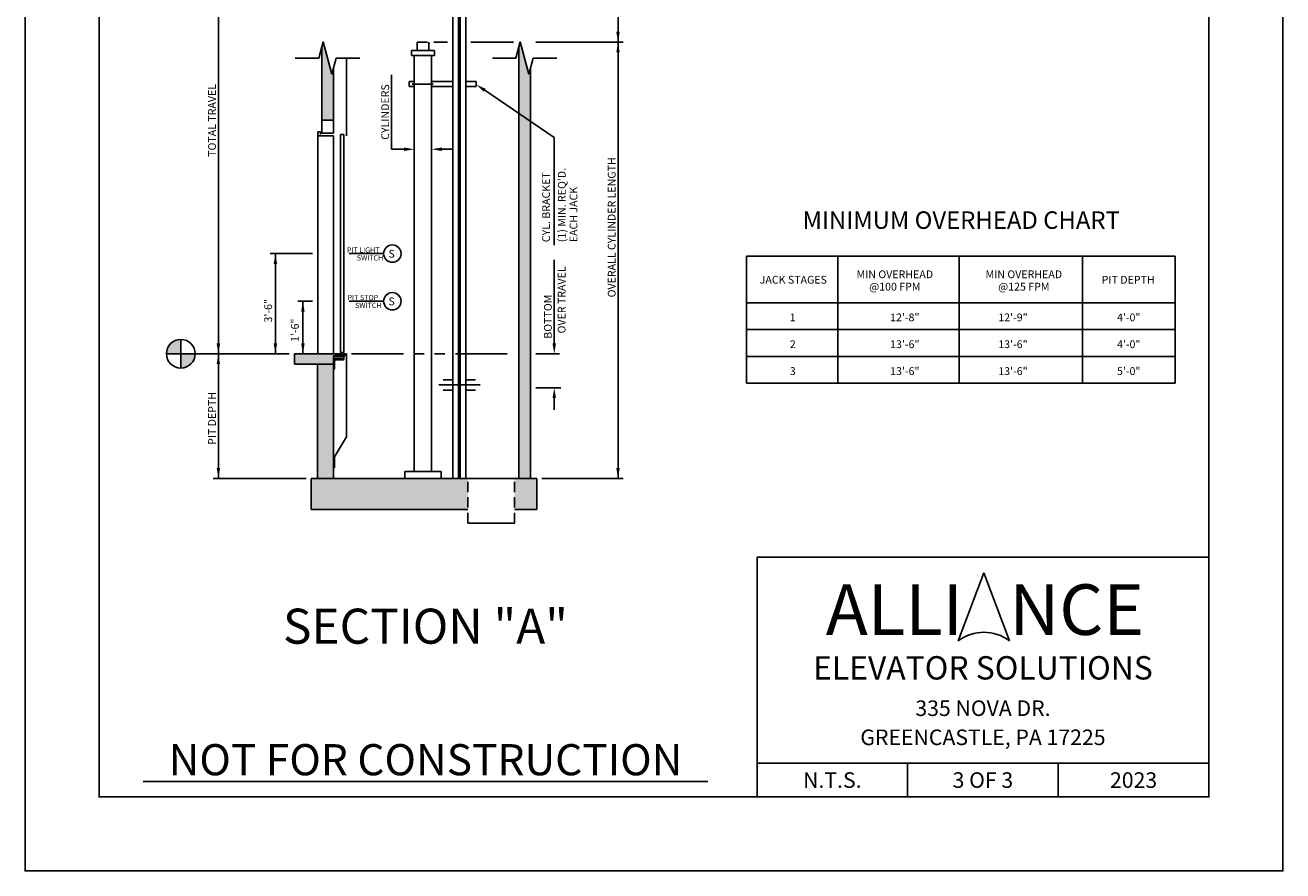
# Model space of a CAD drawing. Units: inches. Extents: x -242 to 571, y 43 to 511.
# Drawn here: x 329 to 571, y 43 to 206 of the extents above; entities that cross this region are included whole.
import ezdxf
from ezdxf.enums import TextEntityAlignment as Align

# ---------------------------------------------------------------- set-up
doc = ezdxf.new("R2010")
doc.units = ezdxf.units.IN
doc.header["$LTSCALE"] = 16
doc.header["$MEASUREMENT"] = 0
for name, pattern in [('CENTER2', [1.125, 0.75, -0.125, 0.125, -0.125]), ('HIDDEN2', [0.1875, 0.125, -0.0625]), ('PHANTOM2', [1.25, 0.625, -0.125, 0.125, -0.125, 0.125, -0.125])]:
    doc.linetypes.add(name, pattern=pattern)
for name, color, linetype in [('BUILDING WALLS', 7, 'Continuous'), ('CENTER LINE', 1, 'CENTER2'), ('DETAIL TITLE', 6, 'Continuous'), ('DIM', 5, 'Continuous'), ('HATCHES & LT LINES', 4, 'Continuous'), ('HIDDEN LINES', 3, 'HIDDEN2'), ('OBJECT', 7, 'Continuous'), ('PHANTOM LINES', 5, 'PHANTOM2'), ('PRELIMINARY', 7, 'Continuous'), ('TEXT', 3, 'Continuous'), ('TITLE BLOCK', 6, 'Continuous')]:
    doc.layers.add(name, color=color, linetype=linetype)
doc.styles.add('Annotative', font='arial.ttf')
doc.styles.add('BASIC', font='romans.shx')
doc.styles.add('LAYOUT2', font='calibri.ttf', dxfattribs={"height": 2.25})
doc.styles.add('ROMANS', font='romans')
doc.styles.get("Standard").update_dxf_attribs({"font": 'ARSimp.shx'})

msp = doc.modelspace()

# ---------------------------------------------------------------- hatches: boundary and pattern name
at = {"layer": 'BUILDING WALLS'}
h = msp.add_hatch(dxfattribs=at)
h.set_pattern_fill('AR-CONC', color=256, style=0)
h.set_pattern_definition([(50, (752.1055, 2576.784), (7.172602, -0.627521), [0.75, -8.25]), (355, (752.1055, 2576.784), (-1.387513, 7.521921), [0.6, -6.6]), (100.4514, (752.703, 2576.732), (5.785094, 6.894395), [0.637402, -7.011421]), (46.1842, (752.1055, 2578.784), (10.67241, -1.65519), [1.125, -12.375]), (96.6356, (752.995, 2578.646), (9.346627, 9.74118), [0.956103, -10.51713]), (351.1842, (752.105, 2578.784), (9.34662, 9.741186), [0.9, -9.9]), (21, (753.1055, 2578.284), (5.96907, -4.026189), [0.75, -8.25]), (326, (753.1055, 2578.284), (2.433153, 7.2515), [0.6, -6.6]), (71.4514, (753.603, 2577.9486), (8.402226, 3.225305), [0.637402, -7.011421]), (37.5, (752.1055, 2576.784), (0.1215986, 3.3289385), [0, -6.52, 0, -6.7, 0, -6.625]), (7.5, (752.1055, 2576.784), (2.6306954, 3.944117), [0, -3.82, 0, -6.37, 0, -2.525]), (327.5, (749.8755, 2576.784), (5.3382244, -0.2255487), [0, -2.5, 0, -7.8, 0, -10.35]), (317.5, (748.8755, 2576.784), (5.831862, 1.00105), [0, -3.25, 0, -5.18, 0, -7.35])])
h.paths.add_polyline_path([(427.2846614, 112.9014312), (427.2846614, 118.9014312), (423.8346614, 118.9014312), (423.0123486, 118.9014312), (423.0123486, 112.9014312)])
h.paths.add_polyline_path([(426.0846614, 118.9014312), (426.0846614, 187.7006432), (423.8346614, 189.2322982), (423.8346614, 142.914062), (423.8346614, 118.9014312)])
h.paths.add_polyline_path([(413.9904932, 112.9014312), (413.9904932, 118.9014312), (388.1158031, 118.9014312), (383.8658031, 118.9014312), (383.8658031, 112.9014312)])
h.paths.add_polyline_path([(388.1158031, 118.9014312), (388.1158031, 140.914062), (385.0658031, 140.914062), (385.0658031, 118.9014312)])
h.paths.add_polyline_path([(388.1158031, 140.914062), (388.1158031, 142.539062), (388.6155531, 142.539062), (388.6155531, 142.597562), (388.6590531, 142.641062), (388.8655531, 142.641062), (388.8655531, 142.727062), (388.6590531, 142.727062), (388.6155531, 142.770562), (388.6155531, 142.836062), (388.5220531, 142.836062), (388.5220531, 142.914062), (380.6158031, 142.914062), (380.6158031, 140.914062)])
h.paths.add_polyline_path([(388.1158031, 187.914062), (388.1158031, 230.8654561), (385.8658031, 230.8654561), (385.8658031, 187.914062)])
h.paths.add_polyline_path([(426.0846614, 187.7006432), (426.0846614, 319.5310322), (423.8346614, 319.5310322), (423.8346614, 189.2322982)])
h.paths.add_polyline_path([(388.1158031, 231.8654561), (388.1158031, 232.4904561), (388.6155531, 232.4904561), (388.6155531, 232.5489561), (388.6590531, 232.5924561), (388.8655531, 232.5924561), (388.8655531, 232.6784561), (388.6590531, 232.6784561), (388.6155531, 232.7219561), (388.6155531, 232.7874561), (388.5220531, 232.7874561), (388.5220531, 232.8654561), (380.6158031, 232.8654561), (380.6158031, 230.8654561), (388.1158031, 230.8654561)])
h.paths.add_polyline_path([(388.1158031, 277.8654561), (388.1158031, 319.5310322), (385.8658031, 319.5310322), (385.8658031, 277.8654561)])
h.paths.add_polyline_path([(426.0846614, 319.5310322), (426.0846614, 321.7810322), (385.8658031, 321.7810322), (385.8658031, 319.5310322), (405.5208155, 319.5310322), (409.0048587, 319.5310322)])
h.paths.add_polyline_path([(388.1158031, 197.8916253), (388.1158031, 214.8229552), (387.8244528, 213.735621), (386.1571534, 219.958067), (385.8658031, 218.8707329), (385.8658031, 201.939403), (386.1571534, 203.0267372), (387.8244528, 196.8042911)], flags=16)
h.paths.add_polyline_path([(426.0846614, 197.8916253), (426.0846614, 214.8229552), (425.7933111, 213.735621), (424.1260117, 219.958067), (423.8346614, 218.8707329), (423.8346614, 201.939403), (424.1260117, 203.0267372), (425.7933111, 196.8042911)], flags=16)
at = {"layer": 'DIM'}
h = msp.add_hatch(color=3, dxfattribs=at)
h.dxf.hatch_style = 1
h.paths.add_polyline_path([(358.7319288, 145.6787198, 0.4142135624), (355.9672709, 142.914062), (358.7319288, 142.914062)])
h.paths.add_polyline_path([(361.4965867, 142.914062), (358.7319288, 142.914062), (358.7319288, 140.1494041, 0.4142135624)])

# ---------------------------------------------------------------- linework, layer by layer
for p, q in [((385.3235037, 199.9155142), (380.7880582, 199.9155142)), ((388.6581025, 199.9155142), (393.193548, 199.9155142)), ((423.292362, 199.9155142), (418.7569164, 199.9155142)), ((426.6269608, 199.9155142), (431.1624063, 199.9155142))]:
    msp.add_line(p, q)
at = {"layer": 'BUILDING WALLS'}
for p, q in [((385.3235037, 199.9155142), (386.1571534, 203.0267372)), ((385.8658031, 185.414062), (385.8658031, 201.939403)), ((386.1571534, 203.0267372), (387.8244528, 196.8042911)), ((423.292362, 199.9155142), (424.1260117, 203.0267372)), ((423.8346614, 201.939403), (423.8346614, 142.914062)), ((424.1260117, 203.0267372), (425.7933111, 196.8042911)), ((387.8244528, 196.8042911), (388.6581025, 199.9155142)), ((425.7933111, 196.8042911), (426.6269608, 199.9155142)), ((388.1158031, 185.414062), (388.1158031, 197.8916253)), ((426.0846614, 197.8916253), (426.0846614, 118.9014312)), ((388.1158031, 185.414062), (385.8658031, 185.414062)), ((388.5220531, 142.914062), (380.6158031, 142.914062)), ((380.6158031, 140.914062), (380.6158031, 142.914062)), ((380.6158031, 140.914062), (388.1158031, 140.914062)), ((385.0658031, 118.9014312), (385.0658031, 140.914062)), ((388.1158031, 118.9014312), (388.1158031, 142.539062)), ((423.8346614, 142.914062), (423.8346614, 118.9014312)), ((423.8346614, 136.5096211), (423.8346614, 136.5096211)), ((423.8346614, 136.5096211), (423.8346614, 136.5096211)), ((423.8346614, 136.5096211), (423.8346614, 136.5096211)), ((423.8346614, 136.3218584), (423.8346614, 136.3218584)), ((423.8346614, 136.3218584), (423.8346614, 136.3218584)), ((388.1158031, 118.9014312), (383.8658031, 118.9014312)), ((383.8658031, 112.9014312), (383.8658031, 118.9014312)), ((423.8346614, 118.9014312), (388.1158031, 118.9014312)), ((427.2846614, 118.9014312), (423.8346614, 118.9014312)), ((427.2846614, 118.9014312), (427.2846614, 112.9014312)), ((413.9904932, 112.9014312), (383.8658031, 112.9014312)), ((427.2846614, 112.9014312), (423.0123486, 112.9014312))]:
    msp.add_line(p, q, dxfattribs=at)
at = {"layer": 'CENTER LINE', "color": 1, "linetype": 'CENTER2'}
for p, q in [((384.1158031, 162.2118775), (375.9457253, 162.2118775)), ((397.8046887, 162.2118775), (391.1458031, 162.2118775)), ((384.1158031, 153.0377196), (381.2491755, 153.0377196)), ((397.8046887, 153.0377196), (391.1458031, 153.0377196))]:
    msp.add_line(p, q, dxfattribs=at)
at = {"layer": 'CENTER LINE'}
msp.add_line((416.3915559, 136.914062), (408.45541, 136.914062), dxfattribs=at)
at = {"layer": 'Defpoints'}
msp.add_lwpolyline([(328.75, 356.75), (571, 356.75), (571, 43.25), (328.75, 43.25)], close=True, dxfattribs=at)
at = {"layer": 'DIM', "color": 5}
msp.add_line((442.9440488, 202.9853223), (442.9440488, 280.8654561), dxfattribs=at)
at = {"layer": 'DIM', "linetype": 'ByBlock'}
for p, q in [((365.9658031, 142.914062), (365.9658031, 232.8654561)), ((365.9658031, 118.9014312), (365.9658031, 142.914062)), ((382.8658031, 118.9014312), (364.9658031, 118.9014312)), ((428.2846614, 118.9014312), (443.9440488, 118.9014312))]:
    msp.add_line(p, q, dxfattribs=at)
at = {"layer": 'DIM'}
for p, q in [((407.4908031, 202.9853223), (410.1158031, 202.9853223)), ((414.6158031, 202.9853223), (422.8346614, 202.9853223)), ((427.0846614, 202.9853223), (443.9440488, 202.9853223)), ((442.9440488, 118.9014312), (442.9440488, 202.9853223)), ((399.3176686, 182.3292808), (399.3176686, 196.6780179)), ((417.2752593, 193.6975163), (430.6614723, 184.5850454)), ((430.6614723, 184.5850454), (430.6614723, 163.8195643)), ((401.7095535, 182.3292808), (399.3176686, 182.3292808)), ((409.0220527, 182.3292808), (411.0220527, 182.3292808)), ((376.9457253, 162.2118775), (376.9457253, 142.914062)), ((430.6614723, 144.914062), (430.6614723, 160.9953506)), ((550.2366207, 161.7186836), (467.6812236, 161.7186836)), ((467.6812236, 161.7186836), (467.6812236, 137.228958)), ((485.2873168, 161.7186836), (485.2873168, 137.228958)), ((508.6305644, 161.7186836), (508.6305644, 137.228958)), ((532.3917218, 161.7186836), (532.3917218, 137.228958)), ((550.2366207, 161.7186836), (550.2366207, 137.228958)), ((382.2491755, 153.0377196), (382.2491755, 142.914062)), ((550.2366207, 152.753958), (467.6812236, 152.753958)), ((550.2366207, 147.578958), (467.6812236, 147.578958)), ((379.6158031, 142.914062), (361.4965867, 142.914062)), ((427.0846614, 142.914062), (431.6614723, 142.914062)), ((550.2366207, 142.403958), (467.6812236, 142.403958)), ((431.9238271, 136.3694552), (427.0846614, 136.3694552)), ((550.2366207, 137.228958), (467.6812236, 137.228958)), ((430.6614723, 134.3694552), (430.6614723, 132.1144127))]:
    msp.add_line(p, q, dxfattribs=at)
at = {"layer": 'DIM', "color": 3}
for p, q in [((358.7319288, 145.6787198), (358.7319288, 140.1494041)), ((355.9672709, 142.914062), (361.4965867, 142.914062))]:
    msp.add_line(p, q, dxfattribs=at)
at = {"layer": 'DIM'}
msp.add_circle((358.7319288, 142.914062), 2.7646579, dxfattribs=at)
for points in [[(442.6107154, 204.9853223), (443.2773821, 204.9853223), (442.9440488, 202.9853223)], [(443.2773821, 200.9853223), (442.6107154, 200.9853223), (442.9440488, 202.9853223)], [(417.0892033, 193.4209403), (415.6158031, 194.8138519), (417.4613152, 193.9740923)], [(401.7095535, 181.9959475), (401.7095535, 182.6626142), (403.7095535, 182.3292808)], [(409.0220527, 181.9959475), (409.0220527, 182.6626142), (407.0220527, 182.3292808)], [(376.612392, 160.2118775), (377.2790587, 160.2118775), (376.9457253, 162.2118775)], [(381.9158422, 151.0377196), (382.5825088, 151.0377196), (382.2491755, 153.0377196)], [(376.612392, 144.914062), (377.2790587, 144.914062), (376.9457253, 142.914062)], [(377.2790587, 144.914062), (376.612392, 144.914062), (376.9457253, 142.914062)], [(381.9158422, 144.914062), (382.5825088, 144.914062), (382.2491755, 142.914062)], [(430.9948056, 144.914062), (430.328139, 144.914062), (430.6614723, 142.914062)], [(430.9948056, 134.3694552), (430.328139, 134.3694552), (430.6614723, 136.3694552)], [(443.2773821, 120.9014312), (442.6107154, 120.9014312), (442.9440488, 118.9014312)]]:
    msp.add_solid(points, dxfattribs=at)
at = {"layer": 'DIM', "linetype": 'ByBlock'}
for points in [[(365.6324698, 144.914062), (366.2991364, 144.914062), (365.9658031, 142.914062)], [(365.6324698, 140.914062), (366.2991364, 140.914062), (365.9658031, 142.914062)], [(365.6324698, 120.9014312), (366.2991364, 120.9014312), (365.9658031, 118.9014312)]]:
    msp.add_solid(points, dxfattribs=at)
at = {"layer": 'HATCHES & LT LINES'}
for p, q in [((412.2095527, 213.9411419), (412.2095527, 120.2139304)), ((412.5220535, 212.7748731), (412.5220535, 120.2139304))]:
    msp.add_line(p, q, dxfattribs=at)
at = {"layer": 'HIDDEN LINES'}
for p, q in [((404.2408031, 202.9853223), (406.4908031, 202.9853223)), ((388.1158031, 187.914062), (385.8658031, 187.914062)), ((413.9904932, 110.2533719), (413.9904932, 118.9014312)), ((423.0123486, 110.2533719), (423.0123486, 118.9014312)), ((413.9904932, 110.2533719), (423.0123486, 110.2533719)), ((423.0123486, 110.2533719), (413.9904932, 110.2533719))]:
    msp.add_line(p, q, dxfattribs=at)
at = {"layer": 'OBJECT'}
for p, q in [((411.1158031, 213.3580075), (411.1158031, 120.2139304)), ((411.1158031, 213.3580075), (411.1158031, 118.9014312)), ((413.6158031, 213.3580075), (413.6158031, 120.2139304)), ((413.6158031, 213.3580075), (413.6158031, 118.9014312)), ((403.1658031, 201.3853223), (407.5658031, 201.3853223)), ((403.1658031, 200.3853223), (403.1658031, 201.3853223)), ((404.2408031, 202.9853223), (404.2408031, 201.3853223)), ((406.4908031, 202.9853223), (406.4908031, 201.3853223)), ((407.5658031, 200.3853223), (407.5658031, 201.3853223)), ((390.6158031, 184.914062), (390.6158031, 199.9155142)), ((403.1658031, 200.3853223), (407.5658031, 200.3853223)), ((403.7095535, 120.2139304), (403.7095535, 200.3853223)), ((403.7095535, 120.2139304), (403.7095535, 200.3853223)), ((407.0220527, 120.2139304), (407.0220527, 200.3853223)), ((407.0220527, 120.2139304), (407.0220527, 200.3853223)), ((402.7095535, 195.3991712), (403.7095535, 195.3991712)), ((402.7095535, 194.3991712), (402.7095535, 195.3991712)), ((402.7095535, 194.3991712), (403.7095535, 194.3991712)), ((403.2720527, 194.8991712), (407.3658031, 194.8991712)), ((407.0220527, 195.3991712), (411.1158031, 195.3991712)), ((407.0220527, 194.3991712), (411.1158031, 194.3991712)), ((413.6158031, 195.3991712), (415.6158031, 195.3991712)), ((413.6158031, 194.3991712), (415.6158031, 194.3991712)), ((415.6158031, 195.3991712), (415.6158031, 194.3991712)), ((388.7180716, 142.914062), (388.5220531, 142.914062)), ((388.5220531, 142.914062), (388.5220531, 142.836062)), ((388.6155531, 142.836062), (388.5220531, 142.836062)), ((388.6155531, 142.770562), (388.6155531, 142.836062)), ((388.6590531, 142.727062), (388.6155531, 142.770562)), ((388.6590531, 142.641062), (388.6155531, 142.597562)), ((388.6155531, 142.539062), (388.6155531, 142.597562)), ((388.6155531, 142.539062), (389.0028031, 142.539062)), ((388.8655531, 142.727062), (388.6590531, 142.727062)), ((388.6590531, 142.641062), (388.8655531, 142.641062)), ((388.9680716, 142.914062), (388.8260346, 142.914062)), ((388.8655531, 142.641062), (388.8655531, 142.727062)), ((389.2385531, 142.854712), (388.9495531, 142.854712)), ((388.9495531, 142.617062), (388.9495531, 142.854712)), ((388.9495531, 142.617062), (389.0028031, 142.617062)), ((389.0028031, 142.539062), (389.0028031, 142.617062)), ((389.2180716, 142.914062), (389.0760346, 142.914062)), ((389.1903031, 142.617062), (389.2385531, 142.617062)), ((389.1903031, 142.539062), (389.1903031, 142.617062)), ((389.1903031, 142.539062), (389.3748031, 142.539062)), ((389.2385531, 142.617062), (389.2385531, 142.854712)), ((389.6100531, 142.854712), (389.3210531, 142.854712)), ((389.3210531, 142.617062), (389.3210531, 142.854712)), ((389.3210531, 142.617062), (389.3748031, 142.617062)), ((389.4680716, 142.914062), (389.3260346, 142.914062)), ((389.3748031, 142.539062), (389.3748031, 142.617062)), ((389.5623031, 142.617062), (389.6100531, 142.617062)), ((389.5623031, 142.539062), (389.5623031, 142.617062)), ((389.5623031, 142.539062), (390.3350531, 142.539062)), ((389.7670531, 142.914062), (389.5760346, 142.914062)), ((389.6100531, 142.617062), (389.6100531, 142.854712)), ((389.6925531, 142.617062), (389.6925531, 142.854712)), ((389.7670531, 142.854712), (389.6925531, 142.854712)), ((389.6925531, 142.617062), (390.2110531, 142.617062)), ((389.7670531, 142.854712), (389.7670531, 142.914062)), ((390.3430716, 142.914062), (390.0270531, 142.914062)), ((390.0270531, 142.854712), (390.0270531, 142.914062)), ((390.2110531, 142.854712), (390.0270531, 142.854712)), ((390.2110531, 142.617062), (390.2110531, 142.854712)), ((390.5065531, 142.789062), (390.3350531, 142.789062)), ((390.3350531, 142.539062), (390.3350531, 142.789062)), ((390.5065531, 142.789062), (390.4440531, 142.648562)), ((390.5845531, 142.648562), (390.4440531, 142.648562)), ((390.5845531, 142.914062), (390.4510346, 142.914062)), ((390.6158031, 142.914062), (390.5845531, 142.914062)), ((390.5845531, 142.648562), (390.5845531, 142.914062)), ((390.6158031, 126.914062), (390.6158031, 142.914062)), ((411.1158031, 137.914062), (409.2408031, 137.914062)), ((411.1158031, 135.914062), (409.2408031, 135.914062)), ((415.4908031, 137.914062), (413.6158031, 137.914062)), ((415.4908031, 135.914062), (413.6158031, 135.914062)), ((390.6158031, 126.914062), (388.3658031, 123.0169476)), ((388.3658031, 120.914062), (388.3658031, 123.0169476))]:
    msp.add_line(p, q, dxfattribs=at)
at = {"layer": 'OBJECT', "color": 4}
for p, q in [((412.2095527, 213.9411419), (412.2095527, 118.9014312)), ((412.5220535, 212.7748731), (412.5220535, 118.9014312)), ((385.1158031, 142.914062), (385.1158031, 185.664062)), ((385.6158031, 185.664062), (385.1158031, 185.664062)), ((388.1158031, 184.914062), (385.1158031, 184.914062)), ((385.6158031, 185.164062), (385.6158031, 185.664062)), ((388.1158031, 142.914062), (388.1158031, 184.914062)), ((389.5208031, 143.164062), (389.5208031, 185.164062)), ((390.1458031, 185.164062), (389.5208031, 185.164062)), ((390.1458031, 143.164062), (390.1458031, 185.164062)), ((390.1458031, 143.164062), (389.5208031, 143.164062)), ((390.1183769, 142.539062), (388.1158031, 142.539062)), ((388.1158031, 141.914062), (388.1158031, 142.539062)), ((390.1183769, 142.414062), (388.1158031, 142.414062)), ((390.1183769, 142.007812), (388.1158031, 142.007812)), ((390.1183769, 141.914062), (388.1158031, 141.914062)), ((388.1158031, 141.914062), (390.1158031, 141.914062)), ((388.1158031, 141.914062), (388.1158031, 139.914062)), ((388.3033031, 140.039062), (388.3033031, 141.476562)), ((389.9908031, 141.726562), (388.5533031, 141.726562)), ((390.1158031, 141.914062), (390.1158031, 141.851562)), ((390.1183769, 141.914062), (390.1183769, 142.539062)), ((388.1158031, 139.914062), (388.1783031, 139.914062)), ((401.871438, 120.2139304), (408.871438, 120.2139304)), ((401.871438, 120.2139304), (401.871438, 118.9414312)), ((408.871438, 120.2139304), (408.871438, 118.9414312))]:
    msp.add_line(p, q, dxfattribs=at)
at = {"layer": 'OBJECT', "color": 0}
for centre in [(399.4803941, 162.2118775), (399.4803941, 153.0377196)]:
    msp.add_circle(centre, 1.6757054, dxfattribs=at)
at = {"layer": 'OBJECT', "color": 4}
for centre, radius, start, end in [((388.5533031, 141.476562), 0.25, 90, 180), ((389.9908031, 141.851562), 0.125, 270, 0), ((388.1783031, 140.039062), 0.125, 270, 0)]:
    msp.add_arc(centre, radius, start, end, dxfattribs=at)
at = {"layer": 'OBJECT'}
for centre in [(388.7720531, 142.945562), (389.0220531, 142.945562), (389.2720531, 142.945562), (389.5220531, 142.945562), (390.3970531, 142.945562)]:
    msp.add_arc(centre, 0.0625, 210.264992611, 329.735007389, dxfattribs=at)
at = {"layer": 'PHANTOM LINES'}
msp.add_line((391.6158031, 142.914062), (422.8346614, 142.914062), dxfattribs=at)
at = {"layer": 'PRELIMINARY'}
msp.add_line((351.4984439, 60.5), (460.2134214, 60.5), dxfattribs=at)
at = {"layer": 'TITLE BLOCK'}
for p, q in [((469.7243652, 103.7374745), (556.75, 103.7374745)), ((469.7243652, 103.7374745), (469.7243652, 57.5)), ((469.7243652, 63.9978873), (556.75, 63.9978873)), ((498.7243652, 57.5), (498.7243652, 63.9978873)), ((527.75, 57.5), (527.75, 63.9978873))]:
    msp.add_line(p, q, dxfattribs=at)
at = {"layer": 'TITLE BLOCK', "color": 3}
for p in [(508.4922355, 87.5925817), (518.3545753, 87.5925817)]:
    msp.add_line(p, (513.4234054, 100.6752775), dxfattribs=at)
at = {"layer": 'TITLE BLOCK'}
msp.add_lwpolyline([(343, 342.5), (556.75, 342.5), (556.75, 57.5), (343, 57.5)], close=True, dxfattribs=at)
at = {"layer": 'TITLE BLOCK', "color": 3}
msp.add_arc((513.4234054, 81.0512338), 8.191805, 52.989326766, 127.010673234, dxfattribs=at)

# ---------------------------------------------------------------- texts
at = {"layer": 'DETAIL TITLE', "color": 3, "style": 'LAYOUT2'}
msp.add_text('ALLI   NCE', height=9.75, dxfattribs=at).set_placement((513.6076826, 93.5964096), align=Align.MIDDLE_CENTER)
at = {"layer": 'DETAIL TITLE'}
msp.add_text('%%USECTION "A"', height=6.75, dxfattribs=at).set_placement((405.8559326, 87.0331105), align=Align.CENTER)
at = {"layer": 'DETAIL TITLE', "color": 3}
for s, height, p in [('ELEVATOR SOLUTIONS', 4.5, (513.2371826, 82.3790403)), ('335 NOVA DR.', 3, (513.2371826, 74.5999915)), ('GREENCASTLE, PA 17225', 3, (513.2371826, 68.9937443)), ('N.T.S.', 3, (484.2243652, 60.7489437)), ('3 OF 3', 3, (513.2243652, 60.7489437)), ('2023', 3, (542.25, 60.7489437))]:
    msp.add_text(s, height=height, dxfattribs=at).set_placement(p, align=Align.MIDDLE_CENTER)
at = {"layer": 'DIM', "color": 3, "style": 'BASIC'}
for s, p in [('TOTAL TRAVEL', (365.9658031, 187.889759)), ('CYLINDERS', (399.3176686, 189.5036494)), ('OVERALL CYLINDER LENGTH', (442.9440488, 167.2798215)), ('BOTTOM', (430.6614723, 150.0601164)), ('PIT DEPTH', (365.9658031, 130.4546216))]:
    msp.add_text(s, height=1.5, rotation=90, dxfattribs=at).set_placement(p, align=Align.BOTTOM_CENTER)
for s, p in [('CYL. BRACKET', (429.8404448, 164.418799)), ("(1) MIN. REQ'D.", (432.8722243, 164.418799)), ('EACH JACK', (435.1236863, 164.418799)), ('3\'-6"', (376.3128929, 148.9424961)), ('1\'-6"', (381.4492845, 145.1821557))]:
    msp.add_text(s, height=1.5, rotation=90, dxfattribs=at).set_placement(p)
msp.add_text('OVER TRAVEL', height=1.5, rotation=90, dxfattribs=at).set_placement((431.3287865, 153.2853807), align=Align.TOP_CENTER)
at = {"layer": 'OBJECT', "color": 3, "style": 'ROMANS'}
for p in [(398.7262319, 161.4355223), (398.7262319, 152.2613645)]:
    msp.add_text('S', height=1.5, rotation=360, dxfattribs=at).set_placement(p)
at = {"layer": 'PRELIMINARY', "color": 0, "style": 'Annotative'}
msp.add_text('NOT FOR CONSTRUCTION', height=6, dxfattribs=at).set_placement((405.8687461, 64.6740871), align=Align.MIDDLE_CENTER)
at = {"layer": 'TEXT', "color": 3}
msp.add_text('%%UMINIMUM OVERHEAD CHART', height=3.375, dxfattribs=at).set_placement((509.0491078, 166.9862284), align=Align.CENTER)
at = {"layer": 'TEXT', "style": 'BASIC'}
for s, p in [('PIT LIGHT', (390.7209702, 162.4086256)), ('SWITCH', (392.6304294, 160.8952582)), ('PIT STOP', (390.8527869, 153.252803)), ('SWITCH', (392.292249, 151.7361289))]:
    msp.add_text(s, height=1, rotation=360, dxfattribs=at).set_placement(p)
at = {"layer": 'TEXT'}
for s, p in [('JACK STAGES', (476.7110604, 157.1767203)), ('MIN OVERHEAD', (496.2597614, 158.2306519)), ('MIN OVERHEAD', (521.1081571, 158.2306519)), ('PIT DEPTH', (541.2067839, 157.1767203)), ('@100 FPM', (496.2597614, 155.8425959)), ('@125 FPM', (521.1081571, 155.8425959)), ('1', (476.603673, 149.9233935)), ('12\'-8"', (498.1839007, 149.9233935)), ('12\'-9"', (519.0202121, 149.9233935)), ('4\'-0"', (541.3141713, 149.9233935)), ('2', (476.603673, 144.7483935)), ('13\'-6"', (498.1839007, 144.7483935)), ('13\'-6"', (519.0202121, 144.7483935)), ('4\'-0"', (541.3141713, 144.7483935)), ('3', (476.603673, 139.5733935)), ('13\'-6"', (498.1839007, 139.5733935)), ('13\'-6"', (519.0202121, 139.5733935)), ('5\'-0"', (541.3141713, 139.5733935))]:
    msp.add_text(s, height=1.5, dxfattribs=at).set_placement(p, align=Align.MIDDLE_CENTER)

doc.saveas('drawing.dxf')
